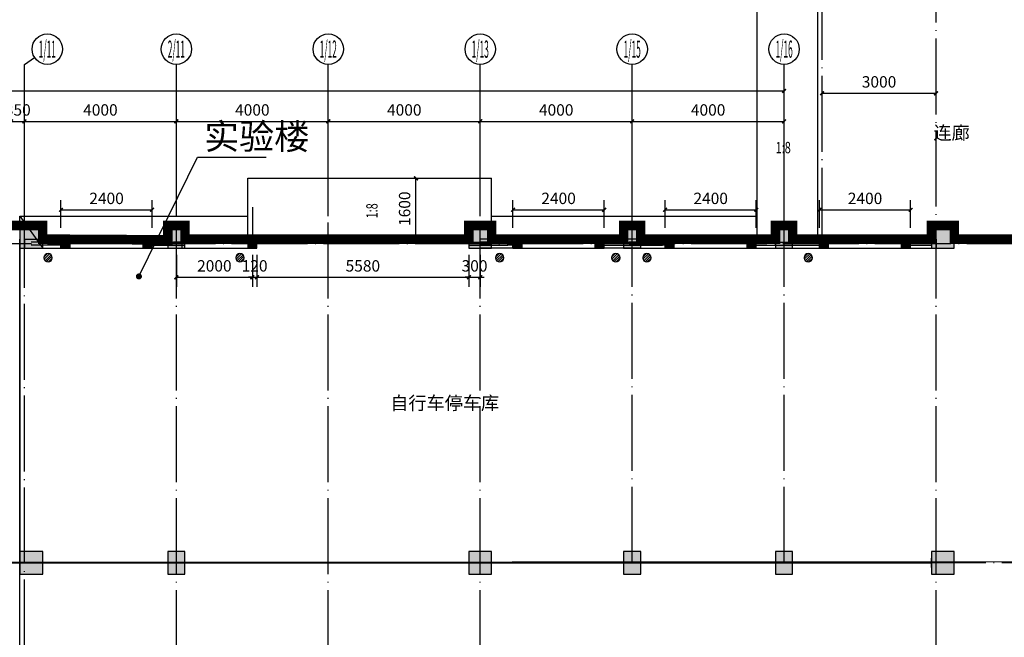
# Model space of a CAD drawing. Extents: x -1777181 to -751779, y -375098 to 238425.
# Drawn here: x -1603170 to -1577247, y -174427 to -158172 of the extents above; entities that cross this region are included whole.
import ezdxf
from ezdxf.enums import TextEntityAlignment as Align

# ---------------------------------------------------------------- set-up
doc = ezdxf.new("R2010")
doc.units = 0
doc.header["$LTSCALE"] = 1000
doc.header["$MEASUREMENT"] = 0
for name, pattern in [('ACAD_ISO04W100', [30.5, 24, -3, 0.5, -3]), ('DASH', [0.35, 0.25, -0.1]), ('DOTE', [2.4200000000000004, 2, -0.2, 0.02, -0.2])]:
    doc.linetypes.add(name, pattern=pattern)
doc.layers.get('0').update_dxf_attribs({"linetype": 'CONTINUOUS'})
doc.layers.get('Defpoints').update_dxf_attribs({"linetype": 'CONTINUOUS'})
for name, color, linetype in [('1', 1, 'CONTINUOUS'), ('AXIS', 3, 'CONTINUOUS'), ('AXIS_TEXT', 7, 'CONTINUOUS'), ('COLUMN', 9, 'CONTINUOUS'), ('DIM_LEAD', 3, 'CONTINUOUS'), ('DIM_SYMB', 3, 'CONTINUOUS'), ('DOTE', 8, 'DOTE'), ('P_PS_GJ', 7, 'CONTINUOUS'), ('PUB_DIM', 3, 'CONTINUOUS'), ('PUB_HATCH', 8, 'CONTINUOUS'), ('PUB_TEXT', 7, 'CONTINUOUS'), ('SXANN', 7, 'CONTINUOUS'), ('WALL', 10, 'CONTINUOUS')]:
    doc.layers.add(name, color=color, linetype=linetype)
doc.styles.add('-黑体', font='simhei.ttf', dxfattribs={"width": 0.8})
doc.styles.add('_TCH_AXIS', font='COMPLEX', dxfattribs={"bigfont": 'GBCBIG'})
doc.styles.add('_TCH_DIM', font='SIMPLEX', dxfattribs={"bigfont": 'GBCBIG'})
doc.styles.add('dim_font', font='SIMPLEX.shx', dxfattribs={"width": 0.8})
doc.dimstyles.new('DIMN', dxfattribs={"dimtxt": 300, "dimasz": 100, "dimexe": 250, "dimexo": 300, "dimgap": 150, "dimtad": 1, "dimdec": 0, "dimzin": 0, "dimdsep": 46, "dimtxsty": 'dim_font', "dimblk": 'ARCHTICK', "dimcen": 0.09, "dimclrt": 7, "dimazin": 2, "dimtfac": 1, "dimtdec": 0, "dimtix": 1, "dimtmove": 2, "dimatfit": 3, "dimldrblk": 'ARCHTICK', "dimfxl": 0, "dimtolj": 1, "dimtzin": 0, "dimarcsym": 0})

# ---------------------------------------------------------------- blocks, each defined once
blk = doc.blocks.new('_FZH')
blk.add_lwpolyline([(-0.5, -0.5), (0.5, -0.5), (0.5, 0.5), (-0.5, 0.5)], close=True)
at = {"layer": 'PUB_HATCH'}
blk.add_solid([(-0.5, -0.5), (0.5, -0.5), (-0.5, 0.5), (0.5, 0.5)], dxfattribs=at)
blk = doc.blocks.new('_ArchTick')
at = {"color": 0, "linetype": 'ByBlock', "const_width": 0.4}
blk.add_lwpolyline([(-0.5, -0.5), (0.5, 0.5)], dxfattribs=at)
blk = doc.blocks.new('*D65')
at = {"layer": 'AXIS', "color": 0, "lineweight": -2, "transparency": 16777216}
for p, q in [((-1633694.597585972, -163047.1757280085), (-1633694.597585972, -159797.1757280085)), ((-1583044.597585972, -163047.1757280085), (-1583044.597585972, -159797.1757280085)), ((-1633694.597585972, -160047.1757280085), (-1583044.597585972, -160047.1757280085))]:
    blk.add_line(p, q, dxfattribs=at)
at = {"layer": 'Defpoints', "color": 0, "transparency": 16777216}
for p in [(-1583044.597585972, -160047.1757280085), (-1633694.597585972, -163347.1757280085), (-1583044.597585972, -163347.1757280085)]:
    blk.add_point(p, dxfattribs=at)
at = {"layer": 'AXIS', "color": 0, "lineweight": -2, "transparency": 16777216, "xscale": 100, "yscale": 100, "zscale": 100, "rotation": 180}
blk.add_blockref('_ArchTick', (-1633694.597585972, -160047.1757280085), dxfattribs=at)
at = {"layer": 'AXIS', "color": 0, "lineweight": -2, "transparency": 16777216, "xscale": 100, "yscale": 100, "zscale": 100}
blk.add_blockref('_ArchTick', (-1583044.597585972, -160047.1757280085), dxfattribs=at)
at = {"layer": 'AXIS', "color": 7, "transparency": 16777216, "insert": (-1608369.597585972, -159747.1757280085), "char_height": 300, "attachment_point": 5, "style": 'dim_font'}
blk.add_mtext('\\A1;50650', dxfattribs=at)
blk = doc.blocks.new('*D73')
at = {"layer": 'AXIS', "color": 0, "lineweight": -2, "transparency": 16777216}
for p, q in [((-1603394.597585973, -163047.1757280085), (-1603394.597585973, -160597.1757280085)), ((-1603044.597585974, -163047.1757280085), (-1603044.597585974, -160597.1757280085)), ((-1603394.597585973, -160847.1757280085), (-1603494.597585973, -160847.1757280085)), ((-1603394.597585973, -160847.1757280085), (-1603044.597585974, -160847.1757280085)), ((-1603044.597585974, -160847.1757280085), (-1602944.597585974, -160847.1757280085))]:
    blk.add_line(p, q, dxfattribs=at)
at = {"layer": 'Defpoints', "color": 0, "transparency": 16777216}
for p in [(-1603044.597585974, -160847.1757280085), (-1603394.597585973, -163347.1757280085), (-1603044.597585974, -163347.1757280085)]:
    blk.add_point(p, dxfattribs=at)
at = {"layer": 'AXIS', "color": 0, "lineweight": -2, "transparency": 16777216, "xscale": 100, "yscale": 100, "zscale": 100}
blk.add_blockref('_ArchTick', (-1603394.597585973, -160847.1757280085), dxfattribs=at)
at = {"layer": 'AXIS', "color": 0, "lineweight": -2, "transparency": 16777216, "xscale": 100, "yscale": 100, "zscale": 100, "rotation": 180}
blk.add_blockref('_ArchTick', (-1603044.597585974, -160847.1757280085), dxfattribs=at)
at = {"layer": 'AXIS', "color": 7, "transparency": 16777216, "insert": (-1603219.597585973, -160547.1757280085), "char_height": 300, "attachment_point": 5, "style": 'dim_font'}
blk.add_mtext('\\A1;350', dxfattribs=at)
blk = doc.blocks.new('*D74')
at = {"layer": 'AXIS', "color": 0, "lineweight": -2, "transparency": 16777216}
for p, q in [((-1603044.597585974, -163047.1757280085), (-1603044.597585974, -160597.1757280085)), ((-1599044.597585973, -163047.1757280085), (-1599044.597585973, -160597.1757280085)), ((-1603044.597585974, -160847.1757280085), (-1599044.597585973, -160847.1757280085))]:
    blk.add_line(p, q, dxfattribs=at)
at = {"layer": 'Defpoints', "color": 0, "transparency": 16777216}
for p in [(-1599044.597585973, -160847.1757280085), (-1603044.597585974, -163347.1757280085), (-1599044.597585973, -163347.1757280085)]:
    blk.add_point(p, dxfattribs=at)
at = {"layer": 'AXIS', "color": 0, "lineweight": -2, "transparency": 16777216, "xscale": 100, "yscale": 100, "zscale": 100, "rotation": 180}
blk.add_blockref('_ArchTick', (-1603044.597585974, -160847.1757280085), dxfattribs=at)
at = {"layer": 'AXIS', "color": 0, "lineweight": -2, "transparency": 16777216, "xscale": 100, "yscale": 100, "zscale": 100}
blk.add_blockref('_ArchTick', (-1599044.597585973, -160847.1757280085), dxfattribs=at)
at = {"layer": 'AXIS', "color": 7, "transparency": 16777216, "insert": (-1601044.597585973, -160547.1757280085), "char_height": 300, "attachment_point": 5, "style": 'dim_font'}
blk.add_mtext('\\A1;4000', dxfattribs=at)
blk = doc.blocks.new('*D75')
at = {"layer": 'AXIS', "color": 0, "lineweight": -2, "transparency": 16777216}
for p, q in [((-1599044.597585973, -163047.1757280085), (-1599044.597585973, -160597.1757280085)), ((-1595044.597585974, -163047.1757280085), (-1595044.597585974, -160597.1757280085)), ((-1599044.597585973, -160847.1757280085), (-1595044.597585974, -160847.1757280085))]:
    blk.add_line(p, q, dxfattribs=at)
at = {"layer": 'Defpoints', "color": 0, "transparency": 16777216}
for p in [(-1595044.597585974, -160847.1757280085), (-1599044.597585973, -163347.1757280085), (-1595044.597585974, -163347.1757280085)]:
    blk.add_point(p, dxfattribs=at)
at = {"layer": 'AXIS', "color": 0, "lineweight": -2, "transparency": 16777216, "xscale": 100, "yscale": 100, "zscale": 100, "rotation": 180}
blk.add_blockref('_ArchTick', (-1599044.597585973, -160847.1757280085), dxfattribs=at)
at = {"layer": 'AXIS', "color": 0, "lineweight": -2, "transparency": 16777216, "xscale": 100, "yscale": 100, "zscale": 100}
blk.add_blockref('_ArchTick', (-1595044.597585974, -160847.1757280085), dxfattribs=at)
at = {"layer": 'AXIS', "color": 7, "transparency": 16777216, "insert": (-1597044.597585974, -160547.1757280085), "char_height": 300, "attachment_point": 5, "style": 'dim_font'}
blk.add_mtext('\\A1;4000', dxfattribs=at)
blk = doc.blocks.new('*D76')
at = {"layer": 'AXIS', "color": 0, "lineweight": -2, "transparency": 16777216}
for p, q in [((-1595044.597585974, -163047.1757280085), (-1595044.597585974, -160597.1757280085)), ((-1591044.597585973, -163047.1757280085), (-1591044.597585973, -160597.1757280085)), ((-1595044.597585974, -160847.1757280085), (-1591044.597585973, -160847.1757280085))]:
    blk.add_line(p, q, dxfattribs=at)
at = {"layer": 'Defpoints', "color": 0, "transparency": 16777216}
for p in [(-1591044.597585973, -160847.1757280085), (-1595044.597585974, -163347.1757280085), (-1591044.597585973, -163347.1757280085)]:
    blk.add_point(p, dxfattribs=at)
at = {"layer": 'AXIS', "color": 0, "lineweight": -2, "transparency": 16777216, "xscale": 100, "yscale": 100, "zscale": 100, "rotation": 180}
blk.add_blockref('_ArchTick', (-1595044.597585974, -160847.1757280085), dxfattribs=at)
at = {"layer": 'AXIS', "color": 0, "lineweight": -2, "transparency": 16777216, "xscale": 100, "yscale": 100, "zscale": 100}
blk.add_blockref('_ArchTick', (-1591044.597585973, -160847.1757280085), dxfattribs=at)
at = {"layer": 'AXIS', "color": 7, "transparency": 16777216, "insert": (-1593044.597585974, -160547.1757280085), "char_height": 300, "attachment_point": 5, "style": 'dim_font'}
blk.add_mtext('\\A1;4000', dxfattribs=at)
blk = doc.blocks.new('*D77')
at = {"layer": 'AXIS', "color": 0, "lineweight": -2, "transparency": 16777216}
for p, q in [((-1591044.597585973, -163047.1757280085), (-1591044.597585973, -160597.1757280085)), ((-1587044.597585972, -163047.1757280085), (-1587044.597585972, -160597.1757280085)), ((-1591044.597585973, -160847.1757280085), (-1587044.597585972, -160847.1757280085))]:
    blk.add_line(p, q, dxfattribs=at)
at = {"layer": 'Defpoints', "color": 0, "transparency": 16777216}
for p in [(-1587044.597585972, -160847.1757280085), (-1591044.597585973, -163347.1757280085), (-1587044.597585972, -163347.1757280085)]:
    blk.add_point(p, dxfattribs=at)
at = {"layer": 'AXIS', "color": 0, "lineweight": -2, "transparency": 16777216, "xscale": 100, "yscale": 100, "zscale": 100, "rotation": 180}
blk.add_blockref('_ArchTick', (-1591044.597585973, -160847.1757280085), dxfattribs=at)
at = {"layer": 'AXIS', "color": 0, "lineweight": -2, "transparency": 16777216, "xscale": 100, "yscale": 100, "zscale": 100}
blk.add_blockref('_ArchTick', (-1587044.597585972, -160847.1757280085), dxfattribs=at)
at = {"layer": 'AXIS', "color": 7, "transparency": 16777216, "insert": (-1589044.597585973, -160547.1757280085), "char_height": 300, "attachment_point": 5, "style": 'dim_font'}
blk.add_mtext('\\A1;4000', dxfattribs=at)
blk = doc.blocks.new('*D78')
at = {"layer": 'AXIS', "color": 0, "lineweight": -2, "transparency": 16777216}
for p, q in [((-1587044.597585972, -163047.1757280085), (-1587044.597585972, -160597.1757280085)), ((-1583044.597585972, -163047.1757280085), (-1583044.597585972, -160597.1757280085)), ((-1587044.597585972, -160847.1757280085), (-1583044.597585972, -160847.1757280085))]:
    blk.add_line(p, q, dxfattribs=at)
at = {"layer": 'Defpoints', "color": 0, "transparency": 16777216}
for p in [(-1583044.597585972, -160847.1757280085), (-1587044.597585972, -163347.1757280085), (-1583044.597585972, -163347.1757280085)]:
    blk.add_point(p, dxfattribs=at)
at = {"layer": 'AXIS', "color": 0, "lineweight": -2, "transparency": 16777216, "xscale": 100, "yscale": 100, "zscale": 100, "rotation": 180}
blk.add_blockref('_ArchTick', (-1587044.597585972, -160847.1757280085), dxfattribs=at)
at = {"layer": 'AXIS', "color": 0, "lineweight": -2, "transparency": 16777216, "xscale": 100, "yscale": 100, "zscale": 100}
blk.add_blockref('_ArchTick', (-1583044.597585972, -160847.1757280085), dxfattribs=at)
at = {"layer": 'AXIS', "color": 7, "transparency": 16777216, "insert": (-1585044.597585972, -160547.1757280085), "char_height": 300, "attachment_point": 5, "style": 'dim_font'}
blk.add_mtext('\\A1;4000', dxfattribs=at)
blk = doc.blocks.new('YDL_')
for p, q in [((-200.4171553949345, 16.32364190331282), (-21.45338359749803, 195.2874137007457)), ((-185.5726997682978, -74.58400029969562), (74.58400029969926, 185.5726997682941)), ((-141.4213562373079, -141.4213562373152), (141.4213562373116, 141.4213562373043)), ((-68.84279508305553, -185.2367373692578), (186.3462688386826, 69.95232655248037)), ((24.32150571927559, -196.2968488351544), (196.2967674494539, -24.3215871049797))]:
    blk.add_line(p, q)
blk.add_circle((0, 0), 200)
blk = doc.blocks.new('*D181')
at = {"layer": 'Defpoints', "color": 0, "transparency": 16777216}
for p in [(-1599044.597585972, -164064.2849019425), (-1597044.597586012, -164064.2849019425), (-1597044.597586012, -164950.9911915426)]:
    blk.add_point(p, dxfattribs=at)
at = {"layer": 'PUB_DIM', "color": 0, "lineweight": -2, "transparency": 16777216}
for p, q in [((-1599044.597585972, -164364.2849019425), (-1599044.597585972, -165200.9911915426)), ((-1597044.597586012, -164364.2849019425), (-1597044.597586012, -165200.9911915426)), ((-1599044.597585972, -164950.9911915426), (-1597044.597586012, -164950.9911915426))]:
    blk.add_line(p, q, dxfattribs=at)
at = {"layer": 'PUB_DIM', "color": 0, "lineweight": -2, "transparency": 16777216, "xscale": 100, "yscale": 100, "zscale": 100, "rotation": 180}
blk.add_blockref('_ArchTick', (-1599044.597585972, -164950.9911915426), dxfattribs=at)
at = {"layer": 'PUB_DIM', "color": 0, "lineweight": -2, "transparency": 16777216, "xscale": 100, "yscale": 100, "zscale": 100}
blk.add_blockref('_ArchTick', (-1597044.597586012, -164950.9911915426), dxfattribs=at)
at = {"layer": 'PUB_DIM', "color": 7, "transparency": 16777216, "insert": (-1598044.597585992, -164650.9911915426), "char_height": 300, "attachment_point": 5, "style": 'dim_font'}
blk.add_mtext('\\A1;2000', dxfattribs=at)
blk = doc.blocks.new('*D182')
at = {"layer": 'Defpoints', "color": 0, "transparency": 16777216}
for p in [(-1597044.597586012, -164064.2849019425), (-1596924.597585964, -164064.2849019425), (-1596924.597585964, -164950.9911915426)]:
    blk.add_point(p, dxfattribs=at)
at = {"layer": 'PUB_DIM', "color": 0, "lineweight": -2, "transparency": 16777216}
for p, q in [((-1597044.597586012, -164364.2849019425), (-1597044.597586012, -165200.9911915426)), ((-1596924.597585964, -164364.2849019425), (-1596924.597585964, -165200.9911915426)), ((-1597044.597586012, -164950.9911915426), (-1597144.597586012, -164950.9911915426)), ((-1597044.597586012, -164950.9911915426), (-1596924.597585964, -164950.9911915426)), ((-1596924.597585964, -164950.9911915426), (-1596824.597585964, -164950.9911915426))]:
    blk.add_line(p, q, dxfattribs=at)
at = {"layer": 'PUB_DIM', "color": 0, "lineweight": -2, "transparency": 16777216, "xscale": 100, "yscale": 100, "zscale": 100}
blk.add_blockref('_ArchTick', (-1597044.597586012, -164950.9911915426), dxfattribs=at)
at = {"layer": 'PUB_DIM', "color": 0, "lineweight": -2, "transparency": 16777216, "xscale": 100, "yscale": 100, "zscale": 100, "rotation": 180}
blk.add_blockref('_ArchTick', (-1596924.597585964, -164950.9911915426), dxfattribs=at)
at = {"layer": 'PUB_DIM', "color": 7, "transparency": 16777216, "insert": (-1596984.597585988, -164650.9911915426), "char_height": 300, "attachment_point": 5, "style": 'dim_font'}
blk.add_mtext('\\A1;120', dxfattribs=at)
blk = doc.blocks.new('*D183')
at = {"layer": 'Defpoints', "color": 0, "transparency": 16777216}
for p in [(-1596924.597585964, -164064.2849019425), (-1591344.597585971, -164064.2849019425), (-1591344.597585971, -164950.9911915426)]:
    blk.add_point(p, dxfattribs=at)
at = {"layer": 'PUB_DIM', "color": 0, "lineweight": -2, "transparency": 16777216}
for p, q in [((-1596924.597585964, -164364.2849019425), (-1596924.597585964, -165200.9911915426)), ((-1591344.597585971, -164364.2849019425), (-1591344.597585971, -165200.9911915426)), ((-1596924.597585964, -164950.9911915426), (-1591344.597585971, -164950.9911915426))]:
    blk.add_line(p, q, dxfattribs=at)
at = {"layer": 'PUB_DIM', "color": 0, "lineweight": -2, "transparency": 16777216, "xscale": 100, "yscale": 100, "zscale": 100, "rotation": 180}
blk.add_blockref('_ArchTick', (-1596924.597585964, -164950.9911915426), dxfattribs=at)
at = {"layer": 'PUB_DIM', "color": 0, "lineweight": -2, "transparency": 16777216, "xscale": 100, "yscale": 100, "zscale": 100}
blk.add_blockref('_ArchTick', (-1591344.597585971, -164950.9911915426), dxfattribs=at)
at = {"layer": 'PUB_DIM', "color": 7, "transparency": 16777216, "insert": (-1594134.597585967, -164650.9911915426), "char_height": 300, "attachment_point": 5, "style": 'dim_font'}
blk.add_mtext('\\A1;5580', dxfattribs=at)
blk = doc.blocks.new('*D184')
at = {"layer": 'Defpoints', "color": 0, "transparency": 16777216}
for p in [(-1591344.597585971, -164064.2849019425), (-1591044.597585972, -164064.2849019425), (-1591044.597585972, -164950.9911915426)]:
    blk.add_point(p, dxfattribs=at)
at = {"layer": 'PUB_DIM', "color": 0, "lineweight": -2, "transparency": 16777216}
for p, q in [((-1591344.597585971, -164364.2849019425), (-1591344.597585971, -165200.9911915426)), ((-1591044.597585972, -164364.2849019425), (-1591044.597585972, -165200.9911915426)), ((-1591344.597585971, -164950.9911915426), (-1591444.597585971, -164950.9911915426)), ((-1591344.597585971, -164950.9911915426), (-1591044.597585972, -164950.9911915426)), ((-1591044.597585972, -164950.9911915426), (-1590944.597585972, -164950.9911915426))]:
    blk.add_line(p, q, dxfattribs=at)
at = {"layer": 'PUB_DIM', "color": 0, "lineweight": -2, "transparency": 16777216, "xscale": 100, "yscale": 100, "zscale": 100}
blk.add_blockref('_ArchTick', (-1591344.597585971, -164950.9911915426), dxfattribs=at)
at = {"layer": 'PUB_DIM', "color": 0, "lineweight": -2, "transparency": 16777216, "xscale": 100, "yscale": 100, "zscale": 100, "rotation": 180}
blk.add_blockref('_ArchTick', (-1591044.597585972, -164950.9911915426), dxfattribs=at)
at = {"layer": 'PUB_DIM', "color": 7, "transparency": 16777216, "insert": (-1591194.597585971, -164650.9911915426), "char_height": 300, "attachment_point": 5, "style": 'dim_font'}
blk.add_mtext('\\A1;300', dxfattribs=at)
blk = doc.blocks.new('*D189')
at = {"layer": 'Defpoints', "color": 0, "transparency": 16777216}
for p in [(-1593647.657614619, -162347.175728044), (-1592735.814834578, -162347.175728044), (-1593647.657614619, -163947.175728044)]:
    blk.add_point(p, dxfattribs=at)
at = {"layer": 'PUB_DIM', "color": 0, "lineweight": -2, "transparency": 16777216}
for p, q in [((-1593347.657614619, -162347.175728044), (-1592485.814834578, -162347.175728044)), ((-1592735.814834578, -163947.175728044), (-1592735.814834578, -162347.175728044)), ((-1593347.657614619, -163947.175728044), (-1592485.814834578, -163947.175728044))]:
    blk.add_line(p, q, dxfattribs=at)
at = {"layer": 'PUB_DIM', "color": 0, "lineweight": -2, "transparency": 16777216, "xscale": 100, "yscale": 100, "zscale": 100}
for p, rotation in [((-1592735.814834578, -162347.175728044), 90), ((-1592735.814834578, -163947.175728044), 270)]:
    blk.add_blockref('_ArchTick', p, dxfattribs=dict(at, rotation=rotation))
at = {"layer": 'PUB_DIM', "color": 7, "transparency": 16777216, "insert": (-1593035.814834578, -163147.1757280443), "char_height": 300, "attachment_point": 5, "rotation": 90, "style": 'dim_font'}
blk.add_mtext('\\A1;1600', dxfattribs=at)
blk = doc.blocks.new('*D201')
at = {"layer": 'Defpoints', "color": 0, "transparency": 16777216}
for p in [(-1579713.039262395, -163175.0438776144), (-1582113.039262395, -163947.1757280881), (-1579713.039262395, -163947.1757280874)]:
    blk.add_point(p, dxfattribs=at)
at = {"layer": 'PUB_DIM', "color": 0, "lineweight": -2, "transparency": 16777216}
for p, q in [((-1582113.039262395, -163647.1757280881), (-1582113.039262395, -162925.0438776144)), ((-1579713.039262395, -163647.1757280874), (-1579713.039262395, -162925.0438776144)), ((-1582113.039262395, -163175.0438776144), (-1579713.039262395, -163175.0438776144))]:
    blk.add_line(p, q, dxfattribs=at)
at = {"layer": 'PUB_DIM', "color": 0, "lineweight": -2, "transparency": 16777216, "xscale": 100, "yscale": 100, "zscale": 100, "rotation": 180}
blk.add_blockref('_ArchTick', (-1582113.039262395, -163175.0438776144), dxfattribs=at)
at = {"layer": 'PUB_DIM', "color": 0, "lineweight": -2, "transparency": 16777216, "xscale": 100, "yscale": 100, "zscale": 100}
blk.add_blockref('_ArchTick', (-1579713.039262395, -163175.0438776144), dxfattribs=at)
at = {"layer": 'PUB_DIM', "color": 7, "transparency": 16777216, "insert": (-1580913.039262395, -162875.0438776144), "char_height": 300, "attachment_point": 5, "style": 'dim_font'}
blk.add_mtext('\\A1;2400', dxfattribs=at)
blk = doc.blocks.new('*D202')
at = {"layer": 'Defpoints', "color": 0, "transparency": 16777216}
for p in [(-1583777.059144354, -163175.0438775353), (-1586177.059144354, -163947.175728009), (-1583777.059144354, -163947.1757280083)]:
    blk.add_point(p, dxfattribs=at)
at = {"layer": 'PUB_DIM', "color": 0, "lineweight": -2, "transparency": 16777216}
for p, q in [((-1586177.059144354, -163647.175728009), (-1586177.059144354, -162925.0438775353)), ((-1583777.059144354, -163647.1757280083), (-1583777.059144354, -162925.0438775353)), ((-1586177.059144354, -163175.0438775353), (-1583777.059144354, -163175.0438775353))]:
    blk.add_line(p, q, dxfattribs=at)
at = {"layer": 'PUB_DIM', "color": 0, "lineweight": -2, "transparency": 16777216, "xscale": 100, "yscale": 100, "zscale": 100, "rotation": 180}
blk.add_blockref('_ArchTick', (-1586177.059144354, -163175.0438775353), dxfattribs=at)
at = {"layer": 'PUB_DIM', "color": 0, "lineweight": -2, "transparency": 16777216, "xscale": 100, "yscale": 100, "zscale": 100}
blk.add_blockref('_ArchTick', (-1583777.059144354, -163175.0438775353), dxfattribs=at)
at = {"layer": 'PUB_DIM', "color": 7, "transparency": 16777216, "insert": (-1584977.059144354, -162875.0438775353), "char_height": 300, "attachment_point": 5, "style": 'dim_font'}
blk.add_mtext('\\A1;2400', dxfattribs=at)
blk = doc.blocks.new('*D203')
at = {"layer": 'Defpoints', "color": 0, "transparency": 16777216}
for p in [(-1587782.054070817, -163175.0438776144), (-1590182.054070817, -163947.1757280881), (-1587782.054070817, -163947.1757280874)]:
    blk.add_point(p, dxfattribs=at)
at = {"layer": 'PUB_DIM', "color": 0, "lineweight": -2, "transparency": 16777216}
for p, q in [((-1590182.054070817, -163647.1757280881), (-1590182.054070817, -162925.0438776144)), ((-1587782.054070817, -163647.1757280874), (-1587782.054070817, -162925.0438776144)), ((-1590182.054070817, -163175.0438776144), (-1587782.054070817, -163175.0438776144))]:
    blk.add_line(p, q, dxfattribs=at)
at = {"layer": 'PUB_DIM', "color": 0, "lineweight": -2, "transparency": 16777216, "xscale": 100, "yscale": 100, "zscale": 100, "rotation": 180}
blk.add_blockref('_ArchTick', (-1590182.054070817, -163175.0438776144), dxfattribs=at)
at = {"layer": 'PUB_DIM', "color": 0, "lineweight": -2, "transparency": 16777216, "xscale": 100, "yscale": 100, "zscale": 100}
blk.add_blockref('_ArchTick', (-1587782.054070817, -163175.0438776144), dxfattribs=at)
at = {"layer": 'PUB_DIM', "color": 7, "transparency": 16777216, "insert": (-1588982.054070817, -162875.0438776144), "char_height": 300, "attachment_point": 5, "style": 'dim_font'}
blk.add_mtext('\\A1;2400', dxfattribs=at)
blk = doc.blocks.new('*D204')
at = {"layer": 'Defpoints', "color": 0, "transparency": 16777216}
for p in [(-1599682.865160984, -163175.0438775353), (-1602082.865160984, -163947.175728009), (-1599682.865160984, -163947.1757280083)]:
    blk.add_point(p, dxfattribs=at)
at = {"layer": 'PUB_DIM', "color": 0, "lineweight": -2, "transparency": 16777216}
for p, q in [((-1602082.865160984, -163647.175728009), (-1602082.865160984, -162925.0438775353)), ((-1599682.865160984, -163647.1757280083), (-1599682.865160984, -162925.0438775353)), ((-1602082.865160984, -163175.0438775353), (-1599682.865160984, -163175.0438775353))]:
    blk.add_line(p, q, dxfattribs=at)
at = {"layer": 'PUB_DIM', "color": 0, "lineweight": -2, "transparency": 16777216, "xscale": 100, "yscale": 100, "zscale": 100, "rotation": 180}
blk.add_blockref('_ArchTick', (-1602082.865160984, -163175.0438775353), dxfattribs=at)
at = {"layer": 'PUB_DIM', "color": 0, "lineweight": -2, "transparency": 16777216, "xscale": 100, "yscale": 100, "zscale": 100}
blk.add_blockref('_ArchTick', (-1599682.865160984, -163175.0438775353), dxfattribs=at)
at = {"layer": 'PUB_DIM', "color": 7, "transparency": 16777216, "insert": (-1600882.865160984, -162875.0438775353), "char_height": 300, "attachment_point": 5, "style": 'dim_font'}
blk.add_mtext('\\A1;2400', dxfattribs=at)
blk = doc.blocks.new('*D208')
at = {"layer": 'Defpoints', "color": 0, "transparency": 16777216}
for p in [(-1582044.597585974, -160063.2138204359), (-1579044.597585972, -160063.2138204359), (-1579044.597585972, -160108.2800389639)]:
    blk.add_point(p, dxfattribs=at)
at = {"layer": 'PUB_DIM', "color": 0, "lineweight": -2, "transparency": 16777216}
for p, q in [((-1582044.597585974, -160108.2800389639), (-1579044.597585972, -160108.2800389639)), ((-1582044.597585974, -160363.2138204359), (-1582044.597585974, -160358.2800389639)), ((-1579044.597585972, -160363.2138204359), (-1579044.597585972, -160358.2800389639))]:
    blk.add_line(p, q, dxfattribs=at)
at = {"layer": 'PUB_DIM', "color": 0, "lineweight": -2, "transparency": 16777216, "xscale": 100, "yscale": 100, "zscale": 100, "rotation": 180}
blk.add_blockref('_ArchTick', (-1582044.597585974, -160108.2800389639), dxfattribs=at)
at = {"layer": 'PUB_DIM', "color": 0, "lineweight": -2, "transparency": 16777216, "xscale": 100, "yscale": 100, "zscale": 100}
blk.add_blockref('_ArchTick', (-1579044.597585972, -160108.2800389639), dxfattribs=at)
at = {"layer": 'PUB_DIM', "color": 7, "transparency": 16777216, "insert": (-1580544.597585973, -159808.2800389639), "char_height": 300, "attachment_point": 5, "style": 'dim_font'}
blk.add_mtext('\\A1;3000', dxfattribs=at)

msp = doc.modelspace()

# ---------------------------------------------------------------- hatches: boundary and pattern name
at = {"layer": 'PUB_HATCH'}
for points in [[(-1601842.865160984, -163947.1757280286), (-1602082.865160984, -163947.1757280286), (-1602082.865160984, -164187.1757280286), (-1601842.865160984, -164187.1757280286)], [(-1599682.865160984, -163947.1757280286), (-1599922.865160984, -163947.1757280286), (-1599922.865160984, -164187.1757280286), (-1599682.865160984, -164187.1757280286)], [(-1596924.597585963, -164187.1757280688), (-1596924.597585963, -163947.1757280688), (-1597164.597585963, -163947.1757280688), (-1597164.597585963, -164187.1757280688)], [(-1589942.054070817, -163947.1757280286), (-1590182.054070817, -163947.1757280286), (-1590182.054070817, -164187.1757280286), (-1589942.054070817, -164187.1757280286)], [(-1587782.054070817, -163947.1757280286), (-1588022.054070817, -163947.1757280286), (-1588022.054070817, -164187.1757280286), (-1587782.054070817, -164187.1757280286)], [(-1585937.059144354, -163947.1757279458), (-1586177.059144354, -163947.1757279458), (-1586177.059144354, -164187.1757279458), (-1585937.059144354, -164187.1757279458)], [(-1583777.059144354, -163947.1757280286), (-1584017.059144354, -163947.1757280286), (-1584017.059144354, -164187.1757280286), (-1583777.059144354, -164187.1757280286)], [(-1581873.039262395, -163947.1757280286), (-1582113.039262395, -163947.1757280286), (-1582113.039262395, -164187.1757280286), (-1581873.039262395, -164187.1757280286)], [(-1579713.039262394, -163947.1757280286), (-1579953.039262394, -163947.1757280286), (-1579953.039262394, -164187.1757280286), (-1579713.039262394, -164187.1757280286)]]:
    msp.add_hatch(color=8, dxfattribs=at).paths.add_polyline_path(points)

# ---------------------------------------------------------------- linework, layer by layer
at = {"color": 8}
for p, q in [((-1583764.597585604, -157197.1757280087), (-1583764.597585557, -163947.1757280085)), ((-1597164.597585963, -163947.175728044), (-1597164.597585963, -162347.175728044)), ((-1597164.597585963, -162347.175728044), (-1590744.597585971, -162347.1757280441)), ((-1590744.597585971, -164187.1757279823), (-1590744.597585971, -162347.1757280441)), ((-1603164.597585969, -163347.1757280078), (-1597164.597585963, -163347.1757280077)), ((-1603164.597585969, -163587.175728117), (-1603164.597585969, -163347.1757280078)), ((-1603164.597585969, -163347.1757280078), (-1602564.597585969, -164187.175728117)), ((-1590744.597585971, -163347.1757280076), (-1583764.597585561, -163347.1757280076)), ((-1603167.564403849, -163947.1757280108), (-1603166.277591854, -172587.1757280134)), ((-1603164.597585971, -184167.1757280977), (-1603164.597585969, -163947.175728096)), ((-1603044.597585972, -163947.175728009), (-1599269.597585797, -163947.1757279783)), ((-1603044.597585972, -163947.175728009), (-1603044.597585972, -164187.175728009)), ((-1602082.865160984, -164027.1757280878), (-1602864.597585984, -164027.1757280872)), ((-1599682.865160983, -164027.1757280886), (-1598819.597585959, -164027.1757280875)), ((-1598819.597585959, -164027.1757280931), (-1599119.597585974, -164027.1757280928)), ((-1596924.597585963, -163947.1757280936), (-1591344.597585971, -163947.1757280936)), ((-1591344.597585971, -164027.1757280878), (-1590319.597585956, -164027.1757280871)), ((-1590182.054070817, -163947.1757280881), (-1591044.597585972, -163947.1757280881)), ((-1590182.054070818, -164027.1757280881), (-1591044.597585985, -164027.1757280872)), ((-1586819.597586611, -163947.1757280298), (-1587782.054070817, -163947.1757280881)), ((-1587782.054070817, -164027.1757280881), (-1586244.597585967, -164027.1757280871)), ((-1586177.059144354, -164027.1757280878), (-1587119.597585973, -164027.1757280872)), ((-1586819.597585797, -163947.1757279676), (-1583269.597585798, -163947.1757279912)), ((-1583777.059144354, -164027.1757280882), (-1582113.039262395, -164027.1757280868)), ((-1582819.597585797, -163947.1757280331), (-1579044.597585972, -163947.175728009)), ((-1579713.039262395, -164027.1757280874), (-1579164.597585962, -164027.1757280871)), ((-1579044.597585972, -163947.175728009), (-1579044.597585972, -164187.175728009)), ((-1603044.597585972, -164187.175728009), (-1599269.597585797, -164187.1757279777)), ((-1602082.865160984, -164107.1757280879), (-1602864.597585984, -164107.1757280872)), ((-1599682.865160983, -164107.1757280887), (-1598819.597585959, -164107.1757280875)), ((-1591344.597585971, -164107.1757280878), (-1590319.597585956, -164107.1757280871)), ((-1590182.054070818, -164107.1757280881), (-1591044.597585985, -164107.1757280872)), ((-1590182.054070817, -164187.1757280919), (-1591044.597585971, -164187.1757280076)), ((-1587782.054070817, -164107.1757280881), (-1586244.597585967, -164107.1757280871)), ((-1586819.597586611, -164187.1757279077), (-1587782.054070817, -164187.1757279077)), ((-1586177.059144354, -164107.1757280877), (-1587119.597585973, -164107.1757280872)), ((-1586819.597585797, -164187.1757279676), (-1583269.597585798, -164187.1757280014)), ((-1583777.059144354, -164107.1757280885), (-1582113.039262395, -164107.1757280867)), ((-1582819.597585797, -164187.1757280339), (-1579044.597585972, -164187.175728009)), ((-1579713.039262395, -164107.1757280866), (-1579164.597585962, -164107.1757280868)), ((-1637574.597585838, -172467.1757280743), (-1575094.597585969, -172427.1757280066)), ((-1637574.597585971, -172467.1757280099), (-1579164.597585962, -172467.1757289263))]:
    msp.add_line(p, q, dxfattribs=at)
at = {"layer": '1', "color": 10, "linetype": 'DASH', "ltscale": 2, "const_width": 250}
msp.add_lwpolyline([(-1603874.597585969, -163587.175728117), (-1602564.597585969, -163587.175728117), (-1602564.597585969, -163947.1757280051), (-1599269.597585959, -163947.1757279783), (-1599269.59758596, -163587.1757280108), (-1598819.597585959, -163587.1757280108), (-1598819.597585959, -163947.1757280937), (-1591344.597585971, -163947.1757280936), (-1591344.597585971, -163587.1757280076), (-1590744.59758597, -163587.1757280076), (-1590744.597585971, -163947.1757280881), (-1587269.597585958, -163947.1757280881), (-1587269.597585958, -163587.1757280108), (-1586819.597585958, -163587.1757280108), (-1586819.597585797, -163947.1757279676), (-1583269.597585798, -163947.1757279912), (-1583269.597585798, -163587.1757280104), (-1582819.597585959, -163587.1757280104), (-1582819.597585797, -163947.1757280331), (-1579164.597585962, -163947.1757280097), (-1579164.597585962, -163587.1757280104), (-1578564.597585962, -163587.1757280104), (-1578564.597585962, -163947.1757280059), (-1566434.597585847, -163947.1757280059)], dxfattribs=at)
at = {"layer": 'AXIS', "color": 8}
for p, q in [((-1603044.597585973, -159347.1757280085), (-1602775.472056678, -159168.4569376522)), ((-1603044.597585973, -163347.1757280085), (-1603044.597585973, -159347.1757280085)), ((-1599044.597585973, -163347.1757280085), (-1599044.597585973, -159347.1757280085)), ((-1595044.597585974, -163347.1757280085), (-1595044.597585974, -159347.1757280085)), ((-1591044.597585972, -163347.1757280085), (-1591044.597585972, -159347.1757280085)), ((-1587044.597585972, -163347.1757280085), (-1587044.597585972, -159347.1757280085)), ((-1583044.597585972, -163347.1757280085), (-1583044.597585972, -159347.1757280085))]:
    msp.add_line(p, q, dxfattribs=at)
for centre in [(-1602442.253470373, -158947.1757280085), (-1599044.597585973, -158947.1757280085), (-1595044.597585974, -158947.1757280085), (-1591044.597585972, -158947.1757280085), (-1587044.597585972, -158947.1757280085), (-1583044.597585972, -158947.1757280085)]:
    msp.add_circle(centre, 400, dxfattribs=at)
at = {"layer": 'COLUMN', "color": 8}
for p, q in [((-1601842.865160984, -163947.1757280286), (-1602082.865160984, -163947.1757280286)), ((-1602082.865160984, -163947.1757280286), (-1602082.865160984, -164187.1757280286)), ((-1601842.865160984, -164187.1757280286), (-1601842.865160984, -163947.1757280286)), ((-1599682.865160984, -163947.1757280286), (-1599922.865160984, -163947.1757280286)), ((-1599922.865160984, -163947.1757280286), (-1599922.865160984, -164187.1757280286)), ((-1599682.865160984, -164187.1757280286), (-1599682.865160984, -163947.1757280286)), ((-1596924.597585963, -163947.1757280688), (-1597164.597585963, -163947.1757280688)), ((-1597164.597585963, -163947.1757280688), (-1597164.597585963, -164187.1757280688)), ((-1596924.597585963, -164187.1757280688), (-1596924.597585963, -163947.1757280688)), ((-1589942.054070817, -163947.1757280286), (-1590182.054070817, -163947.1757280286)), ((-1590182.054070817, -163947.1757280286), (-1590182.054070817, -164187.1757280286)), ((-1589942.054070817, -164187.1757280286), (-1589942.054070817, -163947.1757280286)), ((-1587782.054070817, -163947.1757280286), (-1588022.054070817, -163947.1757280286)), ((-1588022.054070817, -163947.1757280286), (-1588022.054070817, -164187.1757280286)), ((-1587782.054070817, -164187.1757280286), (-1587782.054070817, -163947.1757280286)), ((-1585937.059144354, -163947.1757279458), (-1586177.059144354, -163947.1757279458)), ((-1586177.059144354, -163947.1757279458), (-1586177.059144354, -164187.1757279458)), ((-1585937.059144354, -164187.1757279458), (-1585937.059144354, -163947.1757279458)), ((-1583777.059144354, -163947.1757280286), (-1584017.059144354, -163947.1757280286)), ((-1584017.059144354, -163947.1757280286), (-1584017.059144354, -164187.1757280286)), ((-1583777.059144354, -164187.1757280286), (-1583777.059144354, -163947.1757280286)), ((-1581873.039262395, -163947.1757280286), (-1582113.039262395, -163947.1757280286)), ((-1582113.039262395, -163947.1757280286), (-1582113.039262395, -164187.1757280286)), ((-1581873.039262395, -164187.1757280286), (-1581873.039262395, -163947.1757280286)), ((-1579713.039262394, -163947.1757280286), (-1579953.039262394, -163947.1757280286)), ((-1579953.039262394, -163947.1757280286), (-1579953.039262394, -164187.1757280286)), ((-1579713.039262394, -164187.1757280286), (-1579713.039262394, -163947.1757280286)), ((-1602082.865160984, -164187.1757280286), (-1601842.865160984, -164187.1757280286)), ((-1599922.865160984, -164187.1757280286), (-1599682.865160984, -164187.1757280286)), ((-1597164.597585963, -164187.1757280688), (-1596924.597585963, -164187.1757280688)), ((-1590182.054070817, -164187.1757280286), (-1589942.054070817, -164187.1757280286)), ((-1588022.054070817, -164187.1757280286), (-1587782.054070817, -164187.1757280286)), ((-1586177.059144354, -164187.1757279458), (-1585937.059144354, -164187.1757279458)), ((-1584017.059144354, -164187.1757280286), (-1583777.059144354, -164187.1757280286)), ((-1582113.039262395, -164187.1757280286), (-1581873.039262395, -164187.1757280286)), ((-1579953.039262394, -164187.1757280286), (-1579713.039262394, -164187.1757280286))]:
    msp.add_line(p, q, dxfattribs=at)
at = {"layer": 'DIM_LEAD'}
for p, q in [((-1600030.965365774, -164929.9318217483), (-1598487.867724289, -161794.2260809239)), ((-1598487.867724289, -161794.2260809239), (-1596680.76209005, -161794.2260809239))]:
    msp.add_line(p, q, dxfattribs=at)
at = {"layer": 'DIM_LEAD', "const_width": 80}
msp.add_lwpolyline([(-1600048.626881895, -164965.8215256802, 1), (-1600013.303849653, -164894.0421178163, 1)], format="xyb", close=True, dxfattribs=at)
at = {"layer": 'DIM_SYMB', "color": 8}
for points in [[(-1582416.146315874, -161786.2425892277, 0, 0, 0), (-1583365.039922241, -161786.2425892277, 80.00000000000001, 0, 0), (-1583665.039922241, -161786.2425892277, 0, 0, 0)], [(-1593647.657614619, -163690.7516299379, 0, 0, 0), (-1593647.657614619, -162962.8535047346, 80.00000000000001, 0, 0), (-1593647.657614619, -162662.8535047346, 0, 0, 0)]]:
    msp.add_lwpolyline(points, format="xyseb", dxfattribs=at)
at = {"layer": 'DOTE', "color": 8}
for p, q in [((-1582044.597585974, -164067.1757283014), (-1582044.597585973, -83867.17572800501)), ((-1579044.597585971, -184867.175728008), (-1579044.597585974, -83867.17572800489)), ((-1603044.597585973, -184587.1757280467), (-1603044.597585973, -163067.1757280087)), ((-1599044.597585973, -184867.1757280076), (-1599044.597585973, -163067.175728009)), ((-1597044.597586012, -163107.1757280061), (-1597044.597586012, -164064.2849019425)), ((-1595044.597585973, -184867.1757280076), (-1595044.597585973, -163067.175728009)), ((-1591044.597585971, -184867.1757280085), (-1591044.597585972, -163067.175728009)), ((-1587044.597585972, -172467.1757280071), (-1587044.597585972, -163067.175728009)), ((-1583044.597585972, -172467.1757280071), (-1583044.597585972, -163067.1757280087)), ((-1566554.597585972, -164067.1757280087), (-1642694.597585971, -164067.175728009)), ((-1560794.597585973, -172467.1757280062), (-1642694.597585971, -172467.1757280092))]:
    msp.add_line(p, q, dxfattribs=at)
at = {"layer": 'PUB_TEXT', "color": 8}
msp.add_line((-1582164.597585971, -157197.1757280085), (-1582164.59758597, -163947.1757280071), dxfattribs=at)
at = {"layer": 'WALL', "color": 8}
for p, q in [((-1602082.865160984, -164187.1757280919), (-1602082.865160984, -163947.1757280881)), ((-1602082.865160984, -163947.1757280881), (-1599682.865160983, -163947.1757280881)), ((-1602082.865160984, -164187.1757280306), (-1602082.865160984, -163947.1757280269)), ((-1601842.865160984, -164187.1757280888), (-1601842.865160984, -163947.1757280874)), ((-1599922.865160984, -164187.1757280306), (-1599922.865160984, -163947.1757280269)), ((-1599682.865160984, -164187.1757280888), (-1599682.865160984, -163947.1757280874)), ((-1598887.767727533, -164187.1757280974), (-1598887.767727533, -163947.1757280937)), ((-1598887.767727533, -163947.1757280937), (-1596924.597585963, -163947.1757280936)), ((-1596924.597585963, -164187.1757280973), (-1596924.597585963, -163947.1757280936)), ((-1590182.054070817, -164187.1757280919), (-1590182.054070817, -163947.1757280881)), ((-1590182.054070817, -163947.1757280881), (-1587782.054070817, -163947.1757280881)), ((-1590182.054070817, -164187.1757280306), (-1590182.054070817, -163947.1757280269)), ((-1589942.054070818, -164187.1757280888), (-1589942.054070818, -163947.1757280874)), ((-1588022.054070817, -164187.1757280306), (-1588022.054070817, -163947.1757280269)), ((-1587782.054070817, -164187.1757280888), (-1587782.054070817, -163947.1757280874)), ((-1586177.059144354, -164187.1757280919), (-1586177.059144354, -163947.1757280881)), ((-1586177.059144354, -163947.1757280881), (-1583777.059144354, -163947.1757280881)), ((-1586177.059144354, -164187.1757279477), (-1586177.059144354, -163947.175727944)), ((-1585937.059144355, -164187.1757280059), (-1585937.059144355, -163947.1757280045)), ((-1584017.059144354, -164187.1757280306), (-1584017.059144354, -163947.1757280269)), ((-1583777.059144354, -164187.1757280888), (-1583777.059144354, -163947.1757280874)), ((-1582113.039262395, -164187.1757280919), (-1582113.039262395, -163947.1757280881)), ((-1582113.039262395, -163947.1757280881), (-1579713.039262394, -163947.1757280881)), ((-1582113.039262395, -164187.1757280306), (-1582113.039262395, -163947.1757280269)), ((-1581873.039262395, -164187.1757280888), (-1581873.039262395, -163947.1757280874)), ((-1579953.039262394, -164187.1757280306), (-1579953.039262394, -163947.1757280269)), ((-1579713.039262395, -164187.1757280888), (-1579713.039262395, -163947.1757280874)), ((-1602082.865160984, -164187.1757280919), (-1599682.865160983, -164187.1757280919)), ((-1598887.767727533, -164187.1757280974), (-1596924.597585963, -164187.1757280973)), ((-1590182.054070817, -164187.1757280919), (-1587782.054070817, -164187.1757280919)), ((-1586177.059144354, -164187.1757280919), (-1583777.059144354, -164187.1757280919)), ((-1582113.039262395, -164187.1757280919), (-1579713.039262394, -164187.1757280919)), ((-1579164.597585951, -172587.1757280071), (-1579164.597585951, -172347.1757280071))]:
    msp.add_line(p, q, dxfattribs=at)

# ---------------------------------------------------------------- block references
at = {"layer": 'COLUMN', "color": 8, "yscale": 600, "zscale": 600}
for p, xscale in [((-1602864.597585969, -163887.175728117), 600), ((-1599044.597585959, -163887.1757280108), 450), ((-1591044.597585971, -163887.1757280076), 600), ((-1587044.597585958, -163887.1757280108), 450), ((-1583044.597585959, -163887.1757280104), 450), ((-1578864.597585962, -163887.1757280104), 600), ((-1602864.597585972, -172467.1757280963), 600), ((-1599044.597585964, -172467.1757280122), 450), ((-1591044.597585971, -172467.1757280113), 600), ((-1587044.597585963, -172467.1757280122), 450), ((-1583044.597585963, -172467.1757280118), 450), ((-1578864.597585962, -172467.1757289263), 600)]:
    msp.add_blockref('_FZH', p, dxfattribs=dict(at, xscale=xscale))
at = {"layer": 'P_PS_GJ', "color": 8, "xscale": -0.559999999939464, "yscale": 0.559999999939464, "zscale": 0.5599999999999999, "rotation": 270}
for p in [(-1602423.660053506, -164436.2795025598), (-1597369.487001794, -164436.2795025598), (-1590532.655105829, -164436.2795025598), (-1587475.606819701, -164436.2795025598), (-1586655.707663887, -164436.2795025598), (-1582408.016715697, -164436.2795025598)]:
    msp.add_blockref('YDL_', p, dxfattribs=at)

# ---------------------------------------------------------------- texts
at = {"layer": 'AXIS_TEXT', "color": 8, "style": '_TCH_AXIS'}
for s, width, p, p2 in [('1/11', 0.3442622950818483, (-1602668.527640353, -159173.4498979882), (-1602215.979300394, -159173.4498979882)), ('2/11', 0.3181818181817082, (-1599270.871755953, -159173.4498979882), (-1598818.323415994, -159173.4498979882)), ('1/12', 0.3181818181817082, (-1595270.871755953, -159173.4498979882), (-1594818.323415994, -159173.4498979882)), ('1/13', 0.3181818181817082, (-1591270.871755952, -159173.4498979882), (-1590818.323415993, -159173.4498979882)), ('1/15', 0.3181818181817083, (-1587270.871755952, -159173.4498979882), (-1586818.323415992, -159173.4498979882)), ('1/16', 0.3181818181817083, (-1583270.871755952, -159173.4498979882), (-1582818.323415992, -159173.4498979882))]:
    msp.add_text(s, height=452.5483399593904, dxfattribs=dict(at, width=width)).set_placement(p, p2, align=Align.FIT)
at = {"layer": 'PUB_TEXT', "style": '_TCH_DIM'}
msp.add_text('实验楼', height=675.177304964539, dxfattribs=at).set_placement((-1598313.102515582, -161584.2260809239))
at = {"layer": 'PUB_TEXT', "color": 8, "style": '_TCH_DIM', "width": 0.7058823529411765}
msp.add_text('1:8', height=297.5, dxfattribs=at).set_placement((-1583265.593119057, -161686.2425892277))
msp.add_text('1:8', height=297.5, rotation=90, dxfattribs=at).set_placement((-1593747.657614619, -163401.8025673362))
at = {"layer": 'SXANN', "color": 8, "linetype": 'ACAD_ISO04W100', "style": '-黑体'}
for s, p in [('连廊', (-1579113.799198377, -161324.0181668914)), ('自行车停车库', (-1593413.360342031, -168437.0849754539))]:
    msp.add_text(s, height=350, dxfattribs=at).set_placement(p)

# ---------------------------------------------------------------- dimensions: what is measured, and where the dimension line sits
at = {"layer": 'AXIS', "color": 8}
for p1, p2, distance, picture, middle in [((-1633694.597585972, -163347.1757280085), (-1583044.597585972, -163347.1757280085), 3300, '*D65', (-1608369.597585972, -159747.1757280085)), ((-1603394.597585973, -163347.1757280085), (-1603044.597585974, -163347.1757280085), 2500, '*D73', (-1603219.597585973, -160547.1757280085)), ((-1603044.597585974, -163347.1757280085), (-1599044.597585973, -163347.1757280085), 2500, '*D74', (-1601044.597585973, -160547.1757280085)), ((-1599044.597585973, -163347.1757280085), (-1595044.597585974, -163347.1757280085), 2500, '*D75', (-1597044.597585974, -160547.1757280085)), ((-1595044.597585974, -163347.1757280085), (-1591044.597585973, -163347.1757280085), 2500, '*D76', (-1593044.597585974, -160547.1757280085)), ((-1591044.597585973, -163347.1757280085), (-1587044.597585972, -163347.1757280085), 2499.9999999999995, '*D77', (-1589044.597585973, -160547.1757280085)), ((-1587044.597585972, -163347.1757280085), (-1583044.597585972, -163347.1757280085), 2500, '*D78', (-1585044.597585972, -160547.1757280085))]:
    dim = msp.add_aligned_dim(p1=p1, p2=p2, distance=distance, dimstyle='DIMN', dxfattribs=at)
    dim.commit()
    dim.dimension.update_dxf_attribs({"geometry": picture, "text_midpoint": middle})
at = {"layer": 'PUB_DIM', "color": 8}
for p1, p2, distance, picture, middle in [((-1582044.597585974, -160063.2138204359), (-1579044.597585972, -160063.2138204359), -45.06621852799435, '*D208', (-1580544.597585973, -159808.2800389639)), ((-1593647.657614619, -163947.175728044), (-1593647.657614619, -162347.175728044), -911.8427800410427, '*D189', (-1593035.814834578, -163147.1757280443)), ((-1602082.865160984, -163947.175728009), (-1599682.865160984, -163947.1757280083), 772.1318504730007, '*D204', (-1600882.865160984, -162875.0438775353)), ((-1590182.054070817, -163947.1757280881), (-1587782.054070817, -163947.1757280874), 772.1318504730007, '*D203', (-1588982.054070817, -162875.0438776144)), ((-1586177.059144354, -163947.175728009), (-1583777.059144354, -163947.1757280083), 772.1318504730007, '*D202', (-1584977.059144354, -162875.0438775353)), ((-1582113.039262395, -163947.1757280881), (-1579713.039262395, -163947.1757280874), 772.1318504730007, '*D201', (-1580913.039262395, -162875.0438776144)), ((-1599044.597585972, -164064.2849019425), (-1597044.597586012, -164064.2849019425), -886.7062896000862, '*D181', (-1598044.597585992, -164650.9911915426)), ((-1597044.597586012, -164064.2849019425), (-1596924.597585964, -164064.2849019425), -886.7062896000862, '*D182', (-1596984.597585988, -164650.9911915426)), ((-1596924.597585964, -164064.2849019425), (-1591344.597585971, -164064.2849019425), -886.7062896000862, '*D183', (-1594134.597585967, -164650.9911915426)), ((-1591344.597585971, -164064.2849019425), (-1591044.597585972, -164064.2849019425), -886.7062896000863, '*D184', (-1591194.597585971, -164650.9911915426))]:
    dim = msp.add_aligned_dim(p1=p1, p2=p2, distance=distance, dimstyle='DIMN', dxfattribs=at)
    dim.commit()
    dim.dimension.update_dxf_attribs({"geometry": picture, "text_midpoint": middle})

doc.saveas('drawing.dxf')
